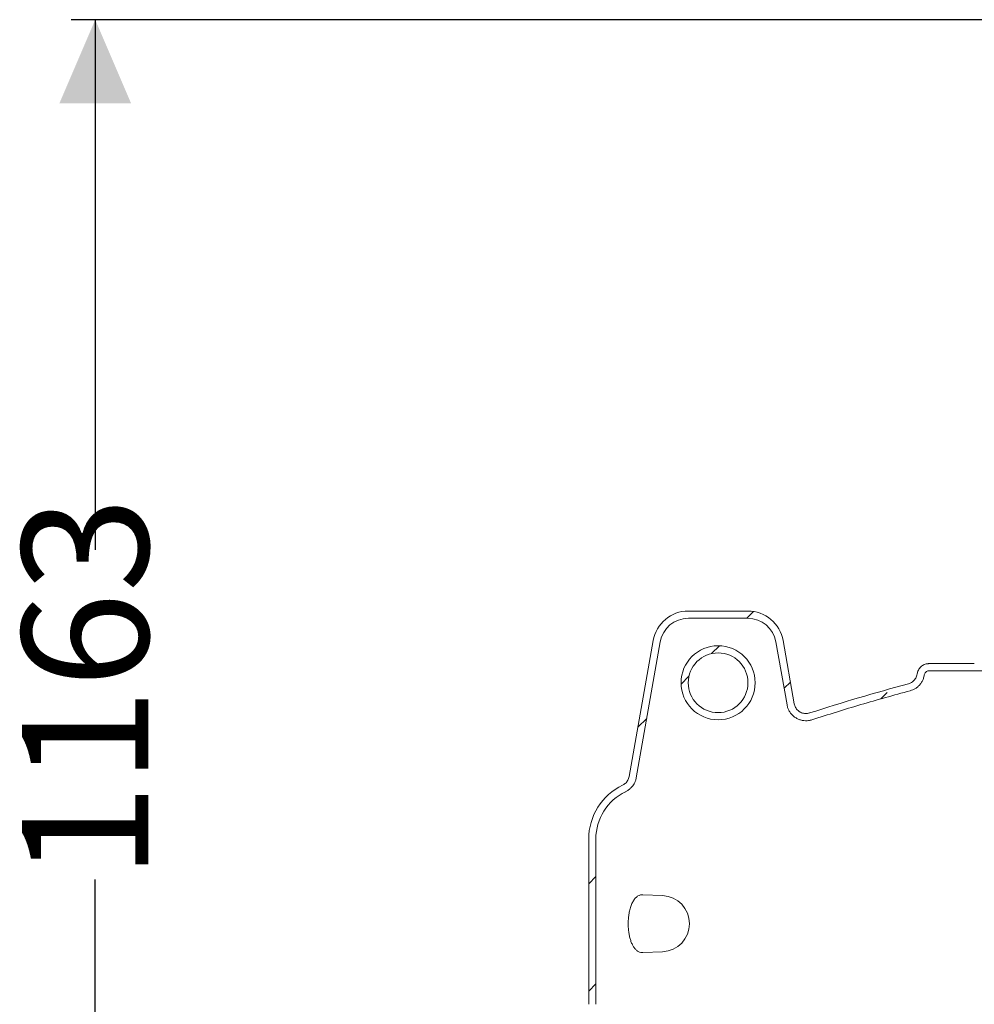
# Model space of a CAD drawing. Units: millimetres. Extents: x 249 to 5587, y 426 to 3802.
# Drawn here: x 569 to 1368, y 2471 to 3295 of the extents above; entities that cross this region are included whole.
import ezdxf

# ---------------------------------------------------------------- set-up
doc = ezdxf.new("R2010")
doc.units = ezdxf.units.MM
doc.header["$LTSCALE"] = 20
doc.linetypes.add('SLD-Durchgehend', pattern=[0])
doc.layers.add('MAßLINIE_MAßZEICHNUNGEN', color=7, linetype='SLD-Durchgehend')
doc.styles.add('SLDTEXTSTYLE0', font='Opinion Pro')
doc.dimstyles.new('SLDDIMSTYLE0', dxfattribs={"dimtxt": 105.833333, "dimasz": 70, "dimexe": 0, "dimexo": 0.0625, "dimgap": 26.458333, "dimtad": 0, "dimdec": 0, "dimrnd": 1e-09, "dimzin": 12, "dimdsep": 46, "dimtxsty": 'SLDTEXTSTYLE0', "dimsah": 1, "dimcen": 0.09, "dimadec": 0, "dimazin": 3, "dimtfac": 1, "dimtdec": 0, "dimtofl": 0, "dimtmove": 0, "dimatfit": 3, "dimfxl": 1, "dimfrac": 2, "dimtolj": 1, "dimtzin": 12, "dimarcsym": 0})

# ---------------------------------------------------------------- blocks, each defined once
blk = doc.blocks.new('_D_6')
at = {"layer": 'MAßLINIE_MAßZEICHNUNGEN', "color": 7}
for p, q in [((1408.41, 3294.68), (611.86, 3294.68)), ((631.86, 3294.68), (631.86, 2851.09)), ((631.86, 2131.35), (631.86, 2574.95)), ((846.86, 2131.35), (611.86, 2131.35))]:
    blk.add_line(p, q, dxfattribs=at)
for points in [[(631.86, 3294.68), (601.86, 3224.68), (661.86, 3224.68)], [(631.86, 2131.35), (661.86, 2201.35), (601.86, 2201.35)]]:
    blk.add_solid(points, dxfattribs=at)
at = {"layer": 'MAßLINIE_MAßZEICHNUNGEN', "color": 7, "insert": (570.52, 2574.95), "char_height": 105.833, "attachment_point": 1, "rotation": 90, "style": 'SLDTEXTSTYLE0'}
blk.add_mtext('1163', dxfattribs=at)

msp = doc.modelspace()

# ---------------------------------------------------------------- hatches: boundary and pattern name
at = {"linetype": 'SLD-Durchgehend', "lineweight": 18}
h = msp.add_hatch(dxfattribs=at)
h.set_pattern_fill('ANSI31', scale=20, angle=3e-322, style=0)
edge = h.paths.add_edge_path(flags=0)
edge.add_line((1216.84, 2722.18), (1207.52, 2775.03))
edge.add_ellipse((1177.9, 2769.62), major_axis=(19.41, 23.13), ratio=0.993541, start_angle=320.1827, end_angle=399.8173)
edge.add_line((1178.09, 2799.73), (1128.25, 2799.73))
edge.add_ellipse((1128.44, 2769.62), major_axis=(-19.41, 23.13), ratio=0.993541, start_angle=320.1827, end_angle=399.8173)
edge.add_line((1098.81, 2775.03), (1078.75, 2661.28))
edge.add_spline(control_points=[(1078.75, 2661.28), (1078.56, 2660.17), (1078.17, 2659.08), (1077.62, 2658.1), (1077.07, 2657.12), (1076.34, 2656.22), (1075.5, 2655.48), (1074.82, 2654.88), (1074.05, 2654.37), (1073.23, 2653.97), (1073.22, 2653.97), (1073.21, 2653.96), (1073.19, 2653.95)], knot_values=[0, 0, 0, 0, 0.003371, 0.003371, 0.003371, 0.006741, 0.006741, 0.006741, 0.00945, 0.00945, 0.00945, 0.009493, 0.009493, 0.009493, 0.009493], weights=[1, 1, 1, 1, 1, 1, 1, 1, 1, 1, 1, 1, 1], degree=3, periodic=0)
edge.add_arc((1094.86, 2608.89), 50, 115.68269, 180)
edge.add_line((1044.86, 2608.89), (1044.86, 2470.59))
edge.add_spline(control_points=[(1044.86, 2470.59), (1044.86, 2456.48), (1033.96, 2443.49), (1020.07, 2441.04)], knot_values=[0, 0, 0, 0, 1, 1, 1, 1], weights=[1, 1, 1, 1], degree=3, periodic=0)
edge.add_line((1020.07, 2441.04), (979.82, 2433.95))
edge.add_spline(control_points=[(979.82, 2433.95), (977.07, 2433.46), (974.86, 2430.83), (974.86, 2428.04)], knot_values=[0, 0, 0, 0, 1, 1, 1, 1], weights=[1, 1, 1, 1], degree=3, periodic=0)
edge.add_line((974.86, 2428.04), (974.86, 2413.11))
edge.add_spline(control_points=[(974.86, 2413.11), (974.86, 2410.32), (977.07, 2407.68), (979.82, 2407.2)], knot_values=[0, 0, 0, 0, 1, 1, 1, 1], weights=[1, 1, 1, 1], degree=3, periodic=0)
edge.add_line((979.82, 2407.2), (988.8, 2405.62))
edge.add_arc((987.49, 2398.23), 7.5, -90, 80, ccw=False)
edge.add_line((987.49, 2390.73), (974.86, 2390.73))
edge.add_arc((974.86, 2380.73), 10, 90, 180)
edge.add_line((964.86, 2380.73), (964.86, 2290.73))
edge.add_line((964.86, 2290.73), (970.86, 2290.73))
edge.add_line((970.86, 2290.73), (970.86, 2380.73))
edge.add_arc((974.86, 2380.73), 4, 90, 180, ccw=False)
edge.add_line((974.86, 2384.73), (987.49, 2384.73))
edge.add_arc((987.49, 2398.23), 13.5, 270, 430.12531)
edge.add_spline(control_points=[(992.08, 2410.93), (1001.75, 2409.22), (1011.41, 2407.52), (1021.08, 2405.81), (1021.87, 2405.67), (1022.66, 2405.51), (1023.44, 2405.32)], knot_values=[0.529939, 0.529939, 0.529939, 0.529939, 0.751852, 0.751852, 0.751852, 0.770008, 0.770008, 0.770008, 0.770008], weights=[1, 1, 1, 1, 0.999623, 0.999623, 1], degree=3, periodic=0)
edge.add_line((1023.44, 2405.32), (1023.44, 2422.43))
edge.add_spline(control_points=[(1023.44, 2422.43), (1023.44, 2429.33), (1027.3, 2436.11), (1033.23, 2439.63)], knot_values=[0, 0, 0, 0, 1, 1, 1, 1], weights=[1, 1, 1, 1], degree=3, periodic=0)
edge.add_spline(control_points=[(1033.23, 2439.63), (1043.92, 2445.97), (1050.86, 2458.17), (1050.86, 2470.59)], knot_values=[0, 0, 0, 0, 1, 1, 1, 1], weights=[1, 1, 1, 1], degree=3, periodic=0)
edge.add_line((1050.86, 2470.59), (1050.86, 2608.89))
edge.add_arc((1094.86, 2608.89), 44, 115.68269, 180, ccw=False)
edge.add_spline(control_points=[(1075.79, 2648.55), (1075.81, 2648.55), (1075.83, 2648.56), (1075.84, 2648.57), (1077.47, 2649.36), (1078.98, 2650.44), (1080.26, 2651.72), (1081.27, 2652.74), (1082.15, 2653.9), (1082.85, 2655.14), (1083.73, 2656.7), (1084.36, 2658.43), (1084.68, 2660.2), (1084.68, 2660.22), (1084.69, 2660.24), (1084.69, 2660.26)], knot_values=[-0.000054, -0.000054, -0.000054, -0.000054, 0, 0, 0, 0.005428, 0.005428, 0.005428, 0.00969, 0.00969, 0.00969, 0.01507, 0.01507, 0.01507, 0.015134, 0.015134, 0.015134, 0.015134], weights=[1, 1, 1, 1, 1, 1, 1, 1, 1, 1, 1, 1, 1, 1, 1, 1], degree=3, periodic=0)
edge.add_line((1084.69, 2660.26), (1104.74, 2773.95))
edge.add_ellipse((1128.44, 2769.62), major_axis=(-15.53, 18.5), ratio=0.993541, start_angle=-39.8173, end_angle=39.8173, ccw=False)
edge.add_line((1128.28, 2793.71), (1178.05, 2793.71))
edge.add_ellipse((1177.9, 2769.62), major_axis=(15.53, 18.5), ratio=0.993541, start_angle=-39.8173, end_angle=39.8173, ccw=False)
edge.add_line((1201.6, 2773.95), (1210.91, 2721.13))
edge.add_spline(control_points=[(1210.91, 2721.13), (1210.91, 2721.12), (1210.91, 2721.11), (1210.92, 2721.1), (1211.23, 2719.34), (1211.85, 2717.62), (1212.73, 2716.06), (1213.61, 2714.51), (1214.76, 2713.08), (1216.11, 2711.9), (1217.52, 2710.66), (1219.19, 2709.66), (1220.94, 2708.99), (1222.63, 2708.34), (1224.45, 2707.98), (1226.25, 2707.93), (1228.05, 2707.89), (1229.89, 2708.15), (1231.61, 2708.7), (1231.62, 2708.7), (1231.64, 2708.71), (1231.66, 2708.72)], knot_values=[0.005327, 0.005327, 0.005327, 0.005327, 0.005352, 0.005352, 0.005352, 0.010709, 0.010709, 0.010709, 0.016066, 0.016066, 0.016066, 0.021722, 0.021722, 0.021722, 0.027133, 0.027133, 0.027133, 0.032543, 0.032543, 0.032543, 0.032603, 0.032603, 0.032603, 0.032603], weights=[1, 1, 1, 1, 1, 1, 1, 1, 1, 1, 1, 1, 1, 1, 1, 1, 1, 1, 1, 1, 1, 1], degree=3, periodic=0)
edge.add_spline(control_points=[(1231.66, 2708.72), (1258.88, 2717.54), (1286.35, 2725.65), (1314, 2733.04)], knot_values=[0.167301, 0.167301, 0.167301, 0.167301, 0.253149, 0.253149, 0.253149, 0.253149], weights=[1, 1, 1, 1], degree=3, periodic=0)
edge.add_spline(control_points=[(1314, 2733.04), (1315.52, 2733.45), (1317, 2734.09), (1318.34, 2734.93), (1319.86, 2735.88), (1321.24, 2737.11), (1322.36, 2738.5), (1323.48, 2739.9), (1324.37, 2741.51), (1324.96, 2743.2), (1325.31, 2744.2), (1325.56, 2745.24), (1325.71, 2746.28)], knot_values=[0, 0, 0, 0, 0.004738, 0.004738, 0.004738, 0.010128, 0.010128, 0.010128, 0.015518, 0.015518, 0.015518, 0.018691, 0.018691, 0.018691, 0.018691], weights=[1, 1, 1, 1, 1, 1, 1, 1, 1, 1, 1, 1, 1], degree=3, periodic=0)
edge.add_spline(control_points=[(1325.71, 2746.28), (1325.77, 2746.73), (1325.91, 2747.17), (1326.12, 2747.56), (1326.32, 2747.96), (1326.6, 2748.33), (1326.92, 2748.64), (1327.25, 2748.95), (1327.63, 2749.2), (1328.04, 2749.38), (1328.45, 2749.57), (1328.89, 2749.68), (1329.34, 2749.72), (1329.45, 2749.73), (1329.56, 2749.73), (1329.67, 2749.73)], knot_values=[0, 0, 0, 0, 0.001343, 0.001343, 0.001343, 0.002686, 0.002686, 0.002686, 0.004029, 0.004029, 0.004029, 0.005372, 0.005372, 0.005372, 0.005698, 0.005698, 0.005698, 0.005698], weights=[1, 1, 1, 1, 1, 1, 1, 1, 1, 1, 1, 1, 1, 1, 1, 1], degree=3, periodic=0)
edge.add_line((1329.67, 2749.73), (1367.6, 2749.73))
edge.add_arc((1367.6, 2855.73), 106, 270, 272.5)
edge.add_line((1372.23, 2749.83), (1471.61, 2754.17))
edge.add_line((1471.61, 2754.17), (1471.61, 2760.18))
edge.add_line((1471.61, 2760.18), (1371.97, 2755.83))
edge.add_arc((1367.6, 2855.73), 100, 270, 272.5, ccw=False)
edge.add_line((1367.6, 2755.73), (1329.67, 2755.73))
edge.add_spline(control_points=[(1329.67, 2755.73), (1329.4, 2755.73), (1329.12, 2755.72), (1328.85, 2755.7), (1327.73, 2755.6), (1326.62, 2755.32), (1325.59, 2754.86), (1324.57, 2754.41), (1323.61, 2753.77), (1322.8, 2753), (1321.99, 2752.23), (1321.3, 2751.31), (1320.78, 2750.31), (1320.27, 2749.32), (1319.92, 2748.22), (1319.77, 2747.11)], knot_values=[0, 0, 0, 0, 0.000824, 0.000824, 0.000824, 0.004227, 0.004227, 0.004227, 0.00763, 0.00763, 0.00763, 0.011034, 0.011034, 0.011034, 0.014437, 0.014437, 0.014437, 0.014437], weights=[1, 1, 1, 1, 1, 1, 1, 1, 1, 1, 1, 1, 1, 1, 1, 1], degree=3, periodic=0)
edge.add_spline(control_points=[(1319.77, 2747.11), (1318.85, 2740.55), (1312.45, 2738.84)], knot_values=[0, 0, 0, 0.888399, 0.888399, 0.888399], weights=[0.959002, 0.816319, 1], degree=2, periodic=0)
edge.add_ellipse((1794.86, 2015.65), major_axis=(-1239.6, 0), ratio=0.6333333, start_angle=292.90293, end_angle=297.11866)
edge.add_spline(control_points=[(1229.81, 2714.42), (1229.8, 2714.42), (1229.78, 2714.41), (1229.77, 2714.41), (1228.63, 2714.04), (1227.4, 2713.88), (1226.2, 2713.94), (1225.08, 2714), (1223.96, 2714.25), (1222.92, 2714.67), (1221.89, 2715.09), (1220.91, 2715.69), (1220.07, 2716.43), (1219.24, 2717.17), (1218.51, 2718.06), (1217.97, 2719.03), (1217.42, 2720), (1217.04, 2721.08), (1216.84, 2722.18)], knot_values=[-0.000047, -0.000047, -0.000047, -0.000047, 0, 0, 0, 0.003592, 0.003592, 0.003592, 0.006946, 0.006946, 0.006946, 0.010289, 0.010289, 0.010289, 0.013628, 0.013628, 0.013628, 0.016967, 0.016967, 0.016967, 0.016967], weights=[1, 1, 1, 1, 1, 1, 1, 1, 1, 1, 1, 1, 1, 1, 1, 1, 1, 1, 1], degree=3, periodic=0)
h = msp.add_hatch(dxfattribs=at)
h.set_pattern_fill('ANSI31', scale=20, angle=3e-322, style=0)
edge = h.paths.add_edge_path(flags=0)
edge.add_arc((1153.17, 2739.73), 31.02, 0, 360)
edge = h.paths.add_edge_path(flags=0)
edge.add_arc((1153.17, 2739.73), 25, 0, 360)

# ---------------------------------------------------------------- linework, layer by layer
at = {"color": 7, "linetype": 'SLD-Durchgehend', "lineweight": 18}
for p, q in [((1128.25, 2799.73), (1178.09, 2799.73)), ((1128.28, 2793.71), (1178.05, 2793.71)), ((1078.75, 2661.28), (1098.81, 2775.03)), ((1084.69, 2660.26), (1104.74, 2773.95)), ((1201.6, 2773.95), (1210.91, 2721.13)), ((1207.52, 2775.03), (1216.84, 2722.18)), ((1329.67, 2755.73), (1367.6, 2755.73)), ((1329.67, 2749.73), (1367.6, 2749.73)), ((1367.6, 2749.73), (1469.41, 2749.73)), ((1044.86, 2608.89), (1044.86, 2470.59)), ((1050.86, 2608.89), (1050.86, 2470.59)), ((1106.77, 2561.55), (1090.04, 2562.28)), ((1090.04, 2513.87), (1106.77, 2514.6))]:
    msp.add_line(p, q, dxfattribs=at)
for radius in [31.02, 25]:
    msp.add_circle((1153.17, 2739.73), radius, dxfattribs=at)
for centre, radius, start, end in [((1094.86, 2608.89), 50, 115.68269, 180), ((1094.86, 2608.89), 44, 115.68269, 180), ((1105.74, 2538.07), 23.5, 272.5, 87.5)]:
    msp.add_arc(centre, radius, start, end, dxfattribs=at)
for centre, major_axis, ratio, start_param, end_param in [((1128.44, 2769.62), (-19.41, 23.13), 0.993541, 5.588242, 6.978128), ((1128.44, 2769.62), (-15.53, 18.5), 0.993541, 5.588242, 6.978128), ((1177.9, 2769.62), (15.53, 18.5), 0.993541, 5.588242, 6.978128), ((1177.9, 2769.62), (19.41, 23.13), 0.993541, 5.588242, 6.978128), ((1794.86, 2015.65), (-1239.6, 0), 0.633333, 5.11212, 5.185699)]:
    msp.add_ellipse(centre, major_axis=major_axis, ratio=ratio, start_param=start_param, end_param=end_param, dxfattribs=at)
for points, knots in [([(1319.77, 2747.11), (1320.03, 2748.21), (1320.56, 2750.41), (1322.68, 2753.14), (1325.51, 2755.03), (1328, 2755.69), (1329.4, 2755.72), (1329.67, 2755.73)], [0, 0, 0, 0, 0.2355483, 0.4710967, 0.706645, 0.9421934, 1, 1, 1, 1]), ([(1319.77, 2747.11), (1319.64, 2746.46), (1319.28, 2744.71), (1317.81, 2742.15), (1315.38, 2739.9), (1313.38, 2739.18), (1312.45, 2738.84)], [0, 0, 0, 0, 0.169962, 0.457969, 0.745976, 1, 1, 1, 1]), ([(1325.71, 2746.28), (1325.5, 2745.24), (1325.12, 2743.32), (1323.92, 2740.71), (1322.42, 2738.46), (1320.55, 2736.49), (1318.47, 2734.94), (1316.27, 2733.76), (1314.75, 2733.28), (1314, 2733.04)], [0, 0, 0, 0, 0.169501, 0.313619, 0.457737, 0.601854, 0.745972, 0.872986, 1, 1, 1, 1]), ([(1325.71, 2746.28), (1325.81, 2746.72), (1326.03, 2747.6), (1326.88, 2748.69), (1328.01, 2749.45), (1329, 2749.71), (1329.56, 2749.73), (1329.67, 2749.73)], [0, 0, 0, 0, 0.235548, 0.471097, 0.706645, 0.942193, 1, 1, 1, 1]), ([(1231.66, 2708.72), (1245.3, 2713.04), (1272.59, 2721.68), (1300.19, 2729.26), (1314, 2733.04)], [0, 0, 0, 0, 0.499828, 1, 1, 1, 1]), ([(1210.91, 2721.13), (1210.91, 2721.12), (1211.07, 2720.23), (1211.54, 2718.48), (1212.66, 2716.02), (1214.19, 2713.79), (1216.09, 2711.81), (1218.35, 2710.16), (1220.88, 2708.93), (1223.54, 2708.16), (1226.25, 2707.86), (1228.97, 2708.02), (1230.76, 2708.42), (1231.64, 2708.71), (1231.66, 2708.72)], [0, 0, 0, 0, 0.000936, 0.099165, 0.197393, 0.295615, 0.393838, 0.497435, 0.601034, 0.700232, 0.799433, 0.898624, 0.997816, 1, 1, 1, 1]), ([(1216.84, 2722.18), (1217.15, 2721.1), (1217.75, 2718.93), (1219.96, 2716.29), (1222.85, 2714.49), (1226.27, 2713.74), (1228.64, 2714.04), (1229.8, 2714.42), (1229.81, 2714.42)], [0, 0, 0, 0, 0.196344, 0.392681, 0.589224, 0.786416, 0.997216, 1, 1, 1, 1]), ([(1073.19, 2653.95), (1073.21, 2653.96), (1074.04, 2654.36), (1075.75, 2655.51), (1077.84, 2658), (1078.45, 2660.18), (1078.75, 2661.28)], [0, 0, 0, 0, 0.004521, 0.290995, 0.645468, 1, 1, 1, 1]), ([(1075.79, 2648.55), (1075.81, 2648.55), (1076.64, 2648.96), (1078.23, 2649.9), (1080.71, 2652.01), (1082.7, 2654.62), (1084.05, 2657.56), (1084.53, 2659.33), (1084.69, 2660.24), (1084.69, 2660.26)], [0, 0, 0, 0, 0.003547, 0.182153, 0.360757, 0.641725, 0.818763, 0.995797, 1, 1, 1, 1]), ([(1088.3, 2562.14), (1087.56, 2561.9), (1086.08, 2561.43), (1084.04, 2559.74), (1082.2, 2557.31), (1080.66, 2554.23), (1079.46, 2550.64), (1078.62, 2546.83), (1078.12, 2542.85), (1077.92, 2538.93), (1078, 2535.06), (1078.33, 2531.36), (1078.92, 2527.86), (1079.74, 2524.6), (1080.79, 2521.67), (1082.09, 2519.07), (1083.61, 2516.93), (1085.38, 2515.24), (1087.35, 2514.21), (1088.95, 2513.76), (1089.86, 2513.91), (1090.04, 2513.94)], [0, 0, 0, 0, 0.0622501, 0.124474, 0.1869844, 0.2494546, 0.3063722, 0.3632634, 0.4147117, 0.4661519, 0.514707, 0.5632662, 0.6114656, 0.659677, 0.7097031, 0.7597465, 0.8135144, 0.8673022, 0.9262856, 0.9852859, 1, 1, 1, 1]), ([(1090.04, 2562.26), (1089.98, 2562.27), (1089.39, 2562.36), (1088.82, 2562.24), (1088.3, 2562.14)], [0, 0, 0, 0, 0.094784, 1, 1, 1, 1])]:
    msp.add_open_spline(points, degree=3, knots=knots, dxfattribs=at)

# ---------------------------------------------------------------- dimensions: what is measured, and where the dimension line sits
at = {"layer": 'MAßLINIE_MAßZEICHNUNGEN', "color": 7}
dim = msp.add_linear_dim(base=(631.86, 2131.35), p1=(1428.41, 3294.68), p2=(866.86, 2131.35), angle=90, dimstyle='SLDDIMSTYLE0', dxfattribs=at)
dim.commit()
dim.dimension.update_dxf_attribs({"geometry": '_D_6', "text_midpoint": (631.86, 2713.02), "dimtype": 160})

doc.saveas('drawing.dxf')
